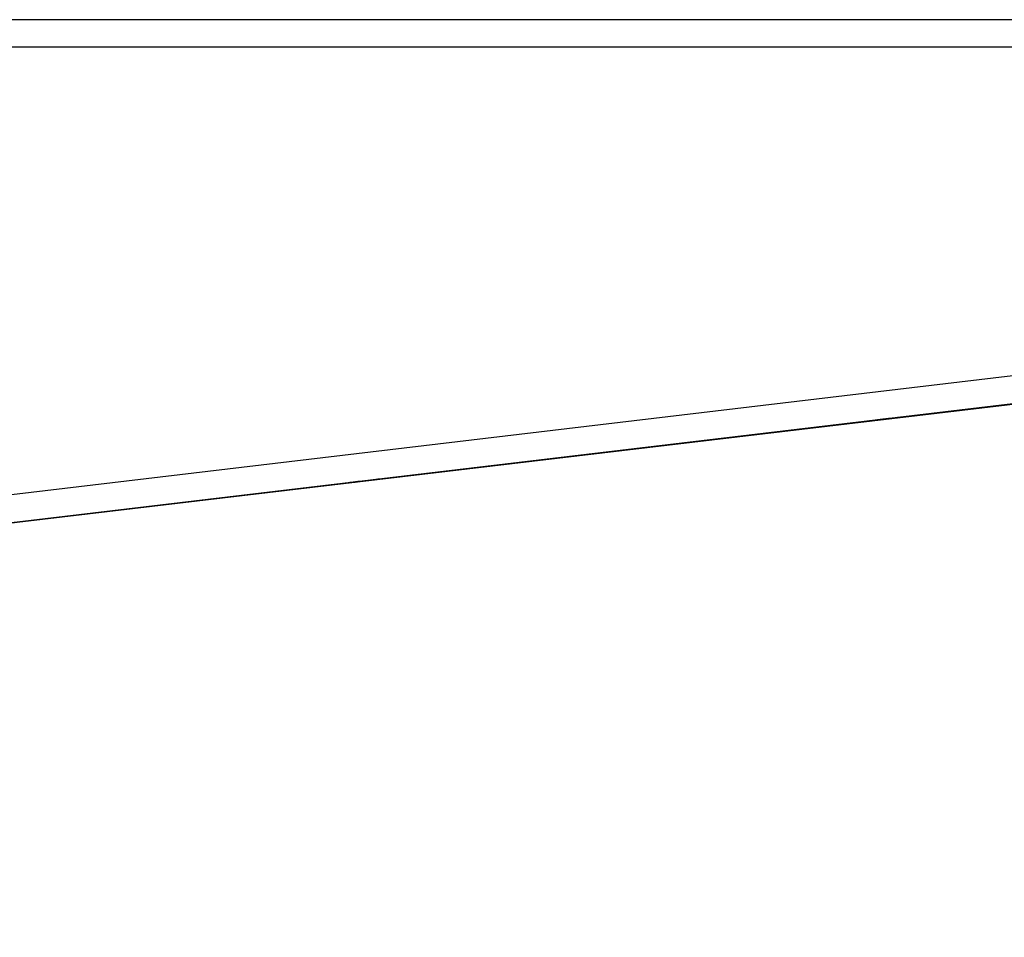
# Model space of a CAD drawing. Extents: x 5 to 292, y 5 to 205.
# Drawn here: x 124 to 139, y 151 to 165 of the extents above; entities that cross this region are included whole.
import ezdxf

# ---------------------------------------------------------------- set-up
doc = ezdxf.new("R2010")
doc.units = 0
doc.layers.get('0').update_dxf_attribs({"linetype": 'CONTINUOUS'})
doc.styles.add('SLDTEXTSTYLE0', font='TXT', dxfattribs={"width": 0.75})
doc.dimstyles.new('SLDDIMSTYLE0', dxfattribs={"dimtxt": 3.5, "dimasz": 3, "dimexe": 0, "dimexo": 0.0625, "dimgap": 0.875, "dimtad": 1, "dimlfac": 12, "dimrnd": 1e-09, "dimzin": 12, "dimtxsty": 'SLDTEXTSTYLE0', "dimsah": 1, "dimcen": 0.09, "dimazin": 3, "dimtfac": 1, "dimtofl": 0, "dimtmove": 0, "dimatfit": 3, "dimtolj": 1, "dimtzin": 12})

# ---------------------------------------------------------------- blocks, each defined once
blk = doc.blocks.new('_D_6')
at = {"color": 7, "linetype": 'CONTINUOUS'}
for p, q in [((154.211, 159.482), (154.211, 126.402)), ((93.689, 148.105), (93.689, 126.402)), ((154.211, 127.402), (93.689, 127.402))]:
    blk.add_line(p, q, dxfattribs=at)
for points in [[(93.689, 127.402), (96.689, 126.952), (96.689, 127.852)], [(154.211, 127.402), (151.211, 127.852), (151.211, 126.952)]]:
    blk.add_solid(points, dxfattribs=at)
at = {"color": 7, "linetype": 'CONTINUOUS', "insert": (116.838, 131.914), "char_height": 3.5, "attachment_point": 1, "style": 'SLDTEXTSTYLE0'}
blk.add_mtext('726.26', dxfattribs=at)

msp = doc.modelspace()

# ---------------------------------------------------------------- linework, layer by layer
at = {"color": 7, "linetype": 'CONTINUOUS'}
for p, q in [((145.55475, 165.09582), (121.56343, 165.09582)), ((145.6663, 164.67082), (121.42498, 164.67082)), ((145.6663, 160.36735), (121.42498, 157.49001)), ((121.89248, 157.11189), (145.28507, 159.88849))]:
    msp.add_line(p, q, dxfattribs=at)
at = {"color": 8, "linetype": 'CONTINUOUS'}
msp.add_line((145.60919, 159.93124), (121.57144, 157.07806), dxfattribs=at)
at = {"color": 7, "linetype": 'CONTINUOUS', "flags": 128}
for points in [[(137.57422, 158.97506), (137.56704, 158.97448), (137.53091, 158.97045), (137.47018, 158.96344), (137.39218, 158.9543), (137.30632, 158.94415), (137.22295, 158.93419), (137.15213, 158.92563), (137.1024, 158.91951), (137.07977, 158.91656), (137.08695, 158.91713), (137.12308, 158.92117), (137.18381, 158.92818), (137.26181, 158.93731), (137.34767, 158.94747), (137.43104, 158.95743), (137.50186, 158.96598), (137.55159, 158.97211), (137.57422, 158.97506)], [(129.57171, 158.02526), (129.56453, 158.02469), (129.5284, 158.02065), (129.46767, 158.01364), (129.38967, 158.00451), (129.30381, 157.99435), (129.22044, 157.98439), (129.14962, 157.97584), (129.09989, 157.96971), (129.07725, 157.96676), (129.08443, 157.96734), (129.12057, 157.97137), (129.1813, 157.97838), (129.2593, 157.98752), (129.34516, 157.99767), (129.42853, 158.00763), (129.49935, 158.01619), (129.54907, 158.02231), (129.57171, 158.02526)]]:
    msp.add_lwpolyline(points, dxfattribs=at)

# ---------------------------------------------------------------- dimensions: what is measured, and where the dimension line sits
at = {"color": 7, "linetype": 'CONTINUOUS'}
dim = msp.add_linear_dim(base=(93.68879, 127.40248), p1=(154.21061, 159.98226), p2=(93.68879, 148.60529), dimstyle='SLDDIMSTYLE0', dxfattribs=at)
dim.commit()
dim.dimension.update_dxf_attribs({"geometry": '_D_6', "text_midpoint": (123.9497, 127.40248), "dimtype": 160})

doc.saveas('drawing.dxf')
